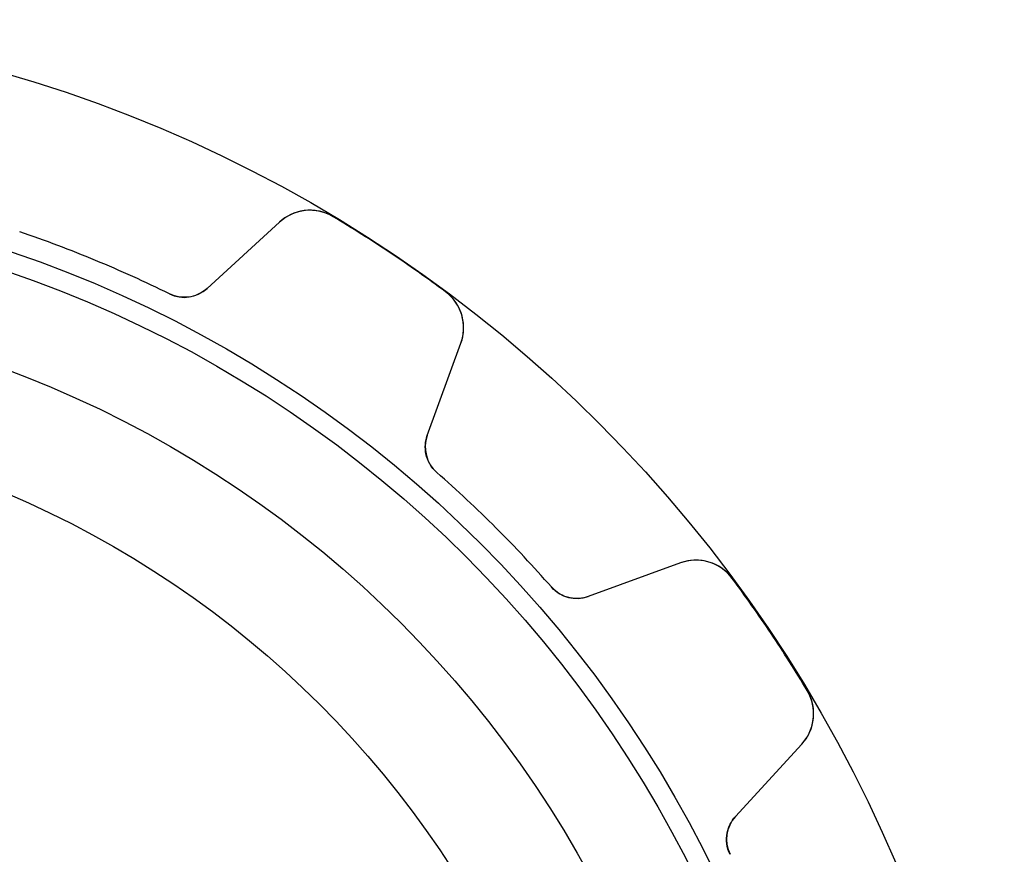
# Model space of a CAD drawing. Units: millimetres. Extents: x -24.5 to 24.5, y -24.5 to 24.5.
# Drawn here: x 7 to 24.5, y 9.7 to 24.5 of the extents above; entities that cross this region are included whole.
import ezdxf

# ---------------------------------------------------------------- set-up
doc = ezdxf.new("R2010")
doc.units = ezdxf.units.MM
doc.layers.add('Body027', color=7, linetype='CONTINUOUS')
doc.layers.add('Easydrive', color=7, linetype='CONTINUOUS')

msp = doc.modelspace()

# ---------------------------------------------------------------- linework, layer by layer
at = {"layer": 'Body027'}
for radius in [24.545, 24.545, 24.545, 24.545, 24.545, 24.545, 24.545, 24.545, 21.545, 21.545, 21.545, 21.545, 21.545, 21.545, 21.545, 21.545, 19.545, 19.545, 19.545, 19.545, 19.545, 19.545, 19.545, 19.545]:
    msp.add_circle((0, 0), radius, dxfattribs=at)
at = {"layer": 'Easydrive'}
for p, q in [((12.6166, 21.0425, 3.32381), (12.6166, 21.0425, 26)), ((12.6166, 21.0425, 3.32381), (12.6166, 21.0425, 26)), ((12.6166, 21.0425, -26), (12.6166, 21.0425, -3.32381)), ((12.6166, 21.0425, -26), (12.6166, 21.0425, -3.32381)), ((11.6647, 20.9462, 26), (10.3771, 19.7663, 26)), ((11.6647, 20.9462, 26), (10.3771, 19.7663, 26)), ((11.6647, 20.9462, -26), (10.3771, 19.7663, -26)), ((11.6647, 20.9462, -26), (10.3771, 19.7663, -26)), ((11.6647, 20.9462, 3.25697), (11.6647, 20.9462, 26)), ((11.6647, 20.9462, 3.25697), (11.6647, 20.9462, 26)), ((11.6647, 20.9462, -26), (11.6647, 20.9462, -3.25697)), ((11.6647, 20.9462, -26), (11.6647, 20.9462, -3.25697)), ((9.70621, 19.6706, 3.01336), (9.70621, 19.6706, 26)), ((9.70621, 19.6706, 3.01336), (9.70621, 19.6706, 26)), ((9.70621, 19.6706, -26), (9.70621, 19.6706, -3.01336)), ((9.70621, 19.6706, -26), (9.70621, 19.6706, -3.01336)), ((10.3771, 19.7663, 3.05989), (10.3771, 19.7663, 26)), ((10.3771, 19.7663, 3.05989), (10.3771, 19.7663, 26)), ((10.3771, 19.7663, -26), (10.3771, 19.7663, -3.05989)), ((10.3771, 19.7663, -26), (10.3771, 19.7663, -3.05989)), ((14.6126, 19.7088, 3.32381), (14.6126, 19.7088, 26)), ((14.6126, 19.7088, 3.32381), (14.6126, 19.7088, 26)), ((14.6126, 19.7088, -26), (14.6126, 19.7088, -3.32381)), ((14.6126, 19.7088, -26), (14.6126, 19.7088, -3.32381)), ((14.2906, 17.1514, 26), (14.8879, 18.7926, 26)), ((14.2906, 17.1514, 26), (14.8879, 18.7926, 26)), ((14.2906, 17.1514, -26), (14.8879, 18.7926, -26)), ((14.2906, 17.1514, -26), (14.8879, 18.7926, -26)), ((14.8879, 18.7926, 3.25697), (14.8879, 18.7926, 26)), ((14.8879, 18.7926, 3.25697), (14.8879, 18.7926, 26)), ((14.8879, 18.7926, -26), (14.8879, 18.7926, -3.25697)), ((14.8879, 18.7926, -26), (14.8879, 18.7926, -3.25697)), ((14.2906, 17.1514, 3.05989), (14.2906, 17.1514, 26)), ((14.2906, 17.1514, 3.05989), (14.2906, 17.1514, 26)), ((14.2906, 17.1514, -26), (14.2906, 17.1514, -3.05989)), ((14.2906, 17.1514, -26), (14.2906, 17.1514, -3.05989)), ((14.4589, 16.495, 3.01336), (14.4589, 16.495, 26)), ((14.4589, 16.495, 3.01336), (14.4589, 16.495, 26)), ((14.4589, 16.495, -26), (14.4589, 16.495, -3.01336)), ((14.4589, 16.495, -26), (14.4589, 16.495, -3.01336)), ((18.7926, 14.8879, 26), (17.1514, 14.2906, 26)), ((18.7926, 14.8879, 26), (17.1514, 14.2906, 26)), ((18.7926, 14.8879, -26), (17.1514, 14.2906, -26)), ((18.7926, 14.8879, -26), (17.1514, 14.2906, -26)), ((18.7926, 14.8879, 3.25697), (18.7926, 14.8879, 26)), ((18.7926, 14.8879, 3.25697), (18.7926, 14.8879, 26)), ((18.7926, 14.8879, -26), (18.7926, 14.8879, -3.25697)), ((18.7926, 14.8879, -26), (18.7926, 14.8879, -3.25697)), ((19.7088, 14.6126, 3.32381), (19.7088, 14.6126, 26)), ((19.7088, 14.6126, 3.32381), (19.7088, 14.6126, 26)), ((19.7088, 14.6126, -26), (19.7088, 14.6126, -3.32381)), ((19.7088, 14.6126, -26), (19.7088, 14.6126, -3.32381)), ((16.495, 14.4589, 3.01336), (16.495, 14.4589, 26)), ((16.495, 14.4589, 3.01336), (16.495, 14.4589, 26)), ((16.495, 14.4589, -26), (16.495, 14.4589, -3.01336)), ((16.495, 14.4589, -26), (16.495, 14.4589, -3.01336)), ((17.1514, 14.2906, 3.05989), (17.1514, 14.2906, 26)), ((17.1514, 14.2906, 3.05989), (17.1514, 14.2906, 26)), ((17.1514, 14.2906, -26), (17.1514, 14.2906, -3.05989)), ((17.1514, 14.2906, -26), (17.1514, 14.2906, -3.05989)), ((21.0425, 12.6166, 3.32381), (21.0425, 12.6166, 26)), ((21.0425, 12.6166, 3.32381), (21.0425, 12.6166, 26)), ((21.0425, 12.6166, -26), (21.0425, 12.6166, -3.32381)), ((21.0425, 12.6166, -26), (21.0425, 12.6166, -3.32381)), ((19.7663, 10.3771, 26), (20.9462, 11.6647, 26)), ((19.7663, 10.3771, 26), (20.9462, 11.6647, 26)), ((19.7663, 10.3771, -26), (20.9462, 11.6647, -26)), ((19.7663, 10.3771, -26), (20.9462, 11.6647, -26)), ((20.9462, 11.6647, 3.25697), (20.9462, 11.6647, 26)), ((20.9462, 11.6647, 3.25697), (20.9462, 11.6647, 26)), ((20.9462, 11.6647, -26), (20.9462, 11.6647, -3.25697)), ((20.9462, 11.6647, -26), (20.9462, 11.6647, -3.25697)), ((19.7663, 10.3771, 3.05989), (19.7663, 10.3771, 26)), ((19.7663, 10.3771, 3.05989), (19.7663, 10.3771, 26)), ((19.7663, 10.3771, -26), (19.7663, 10.3771, -3.05989)), ((19.7663, 10.3771, -26), (19.7663, 10.3771, -3.05989)), ((19.6706, 9.70621, 3.01336), (19.6706, 9.70621, 26)), ((19.6706, 9.70621, 3.01336), (19.6706, 9.70621, 26)), ((19.6706, 9.70621, -26), (19.6706, 9.70621, -3.01336)), ((19.6706, 9.70621, -26), (19.6706, 9.70621, -3.01336))]:
    msp.add_line(p, q, dxfattribs=at)
for radius in [21.195, 21.195, 21.195, 21.195, 19.545, 19.545, 19.545, 19.545, 17.5, 17.5, 17.5, 17.5]:
    msp.add_circle((0, 0), radius, dxfattribs=at)
for centre, radius, start, end in [((12.2052, 20.3564, 26), 0.8, 59.0535, 132.5), ((12.2052, 20.3564, 26), 0.8, 59.0535, 132.5), ((12.2052, 20.3564, -26), 0.8, 59.0535, 132.5), ((12.2052, 20.3564, -26), 0.8, 59.0535, 132.5), ((0, 0, 26), 24.535, 56.25, 59.0542), ((0, 0, 26), 24.535, 56.25, 59.0542), ((0, 0, 3.32381), 24.535, 56.25, 59.0542), ((0, 0, 3.32381), 24.535, 56.25, 59.0542), ((0, 0, -26), 24.535, 56.25, 59.0542), ((0, 0, -26), 24.535, 56.25, 59.0542), ((0, 0, -3.32381), 24.535, 56.25, 59.0542), ((0, 0, -3.32381), 24.535, 56.25, 59.0542), ((0, 0, 26), 21.935, 67.5, 71.2634), ((0, 0, 26), 21.935, 67.5, 71.2634), ((0, 0, 3.01336), 21.935, 67.5, 71.2634), ((0, 0, 3.01336), 21.935, 67.5, 71.2634), ((0, 0, -26), 21.935, 67.5, 71.2634), ((0, 0, -26), 21.935, 67.5, 71.2634), ((0, 0, -3.01336), 21.935, 67.5, 71.2634), ((0, 0, -3.01336), 21.935, 67.5, 71.2634), ((0, 0, 26), 24.535, 53.4458, 56.25), ((0, 0, 26), 24.535, 53.4458, 56.25), ((0, 0, 3.32381), 24.535, 53.4458, 56.25), ((0, 0, 3.32381), 24.535, 53.4458, 56.25), ((0, 0, -26), 24.535, 53.4458, 56.25), ((0, 0, -26), 24.535, 53.4458, 56.25), ((0, 0, -3.32381), 24.535, 53.4458, 56.25), ((0, 0, -3.32381), 24.535, 53.4458, 56.25), ((0, 0, 26), 21.935, 63.7366, 67.5), ((0, 0, 26), 21.935, 63.7366, 67.5), ((0, 0, 3.01336), 21.935, 63.7366, 67.5), ((0, 0, 3.01336), 21.935, 63.7366, 67.5), ((0, 0, -26), 21.935, 63.7366, 67.5), ((0, 0, -26), 21.935, 63.7366, 67.5), ((0, 0, -3.01336), 21.935, 63.7366, 67.5), ((0, 0, -3.01336), 21.935, 63.7366, 67.5), ((9.9717, 20.2087, 26), 0.6, -116.263, -47.5), ((9.9717, 20.2087, 26), 0.6, -116.263, -47.5), ((9.9717, 20.2087, -26), 0.6, -116.263, -47.5), ((9.9717, 20.2087, -26), 0.6, -116.263, -47.5), ((14.1362, 19.0662, 26), 0.8, -19.9997, 53.4465), ((14.1362, 19.0662, 26), 0.8, -19.9997, 53.4465), ((14.1362, 19.0662, -26), 0.8, -19.9997, 53.4465), ((14.1362, 19.0662, -26), 0.8, -19.9997, 53.4465), ((14.8544, 16.9462, 26), 0.6, 160, -131.237), ((14.8544, 16.9462, 26), 0.6, 160, -131.237), ((14.8544, 16.9462, -26), 0.6, 160, -131.237), ((14.8544, 16.9462, -26), 0.6, 160, -131.237), ((0, 0, 26), 21.935, 45, 48.7634), ((0, 0, 26), 21.935, 45, 48.7634), ((0, 0, 3.01336), 21.935, 45, 48.7634), ((0, 0, 3.01336), 21.935, 45, 48.7634), ((0, 0, -26), 21.935, 45, 48.7634), ((0, 0, -26), 21.935, 45, 48.7634), ((0, 0, -3.01336), 21.935, 45, 48.7634), ((0, 0, -3.01336), 21.935, 45, 48.7634), ((0, 0, 26), 21.935, 41.2366, 45), ((0, 0, 26), 21.935, 41.2366, 45), ((0, 0, 3.01336), 21.935, 41.2366, 45), ((0, 0, 3.01336), 21.935, 41.2366, 45), ((0, 0, -26), 21.935, 41.2366, 45), ((0, 0, -26), 21.935, 41.2366, 45), ((0, 0, -3.01336), 21.935, 41.2366, 45), ((0, 0, -3.01336), 21.935, 41.2366, 45), ((19.0662, 14.1362, 26), 0.8, 36.5535, 110), ((19.0662, 14.1362, 26), 0.8, 36.5535, 110), ((19.0662, 14.1362, -26), 0.8, 36.5535, 110), ((19.0662, 14.1362, -26), 0.8, 36.5535, 110), ((0, 0, 26), 24.535, 33.75, 36.5542), ((0, 0, 26), 24.535, 33.75, 36.5542), ((0, 0, 3.32381), 24.535, 33.75, 36.5542), ((0, 0, 3.32381), 24.535, 33.75, 36.5542), ((0, 0, -26), 24.535, 33.75, 36.5542), ((0, 0, -26), 24.535, 33.75, 36.5542), ((0, 0, -3.32381), 24.535, 33.75, 36.5542), ((0, 0, -3.32381), 24.535, 33.75, 36.5542), ((16.9462, 14.8544, 26), 0.6, -138.763, -70), ((16.9462, 14.8544, 26), 0.6, -138.763, -70), ((16.9462, 14.8544, -26), 0.6, -138.763, -70), ((16.9462, 14.8544, -26), 0.6, -138.763, -70), ((0, 0, 26), 24.535, 30.9458, 33.75), ((0, 0, 26), 24.535, 30.9458, 33.75), ((0, 0, 3.32381), 24.535, 30.9458, 33.75), ((0, 0, 3.32381), 24.535, 30.9458, 33.75), ((0, 0, -26), 24.535, 30.9458, 33.75), ((0, 0, -26), 24.535, 30.9458, 33.75), ((0, 0, -3.32381), 24.535, 30.9458, 33.75), ((0, 0, -3.32381), 24.535, 30.9458, 33.75), ((20.3564, 12.2052, 26), 0.8, -42.4997, 30.9465), ((20.3564, 12.2052, 26), 0.8, -42.4997, 30.9465), ((20.3564, 12.2052, -26), 0.8, -42.4997, 30.9465), ((20.3564, 12.2052, -26), 0.8, -42.4997, 30.9465), ((20.2087, 9.9717, 26), 0.6, 137.5, -153.737), ((20.2087, 9.9717, 26), 0.6, 137.5, -153.737), ((20.2087, 9.9717, -26), 0.6, 137.5, -153.737), ((20.2087, 9.9717, -26), 0.6, 137.5, -153.737)]:
    msp.add_arc(centre, radius, start, end, dxfattribs=at)
for points, knots in [([(12.6166, 21.0425, 3.32381), (12.4593, 21.1378, 3.32389), (12.271, 21.1726, 3.31619), (12.1022, 21.1498, 3.30381), (11.9318, 21.1277, 3.29142), (11.7802, 21.0523, 3.27474), (11.6647, 20.9462, 3.25697)], [0, 0, 0, 0, 0.498868, 0.498868, 0.498868, 1, 1, 1, 1]), ([(12.6166, 21.0425, 3.32381), (12.4593, 21.1378, 3.32389), (12.271, 21.1726, 3.31619), (12.1022, 21.1498, 3.30381), (11.9318, 21.1277, 3.29142), (11.7802, 21.0523, 3.27474), (11.6647, 20.9462, 3.25697)], [0, 0, 0, 0, 0.498868, 0.498868, 0.498868, 1, 1, 1, 1]), ([(12.6166, 21.0425, -3.32381), (12.4593, 21.1378, -3.32389), (12.271, 21.1726, -3.31619), (12.1022, 21.1498, -3.30381), (11.9318, 21.1277, -3.29142), (11.7802, 21.0523, -3.27474), (11.6647, 20.9462, -3.25697)], [0, 0, 0, 0, 0.498868, 0.498868, 0.498868, 1, 1, 1, 1]), ([(12.6166, 21.0425, -3.32381), (12.4593, 21.1378, -3.32389), (12.271, 21.1726, -3.31619), (12.1022, 21.1498, -3.30381), (11.9318, 21.1277, -3.29142), (11.7802, 21.0523, -3.27474), (11.6647, 20.9462, -3.25697)], [0, 0, 0, 0, 0.498868, 0.498868, 0.498868, 1, 1, 1, 1]), ([(10.3771, 19.7663, 3.05989), (10.2966, 19.6922, 3.04757), (10.1997, 19.6433, 3.03706), (10.0864, 19.6198, 3.02836), (9.96297, 19.5951, 3.019), (9.82525, 19.6114, 3.0133), (9.70621, 19.6706, 3.01336)], [0, 0, 0, 0, 0.473842, 0.473842, 0.473842, 1, 1, 1, 1]), ([(10.3771, 19.7663, 3.05989), (10.2966, 19.6922, 3.04757), (10.1997, 19.6433, 3.03706), (10.0864, 19.6198, 3.02836), (9.96297, 19.5951, 3.019), (9.82525, 19.6114, 3.0133), (9.70621, 19.6706, 3.01336)], [0, 0, 0, 0, 0.473842, 0.473842, 0.473842, 1, 1, 1, 1]), ([(10.3771, 19.7663, -3.05989), (10.2966, 19.6922, -3.04757), (10.1997, 19.6433, -3.03706), (10.0864, 19.6198, -3.02836), (9.96297, 19.5951, -3.019), (9.82525, 19.6114, -3.0133), (9.70621, 19.6706, -3.01336)], [0, 0, 0, 0, 0.473842, 0.473842, 0.473842, 1, 1, 1, 1]), ([(10.3771, 19.7663, -3.05989), (10.2966, 19.6922, -3.04757), (10.1997, 19.6433, -3.03706), (10.0864, 19.6198, -3.02836), (9.96297, 19.5951, -3.019), (9.82525, 19.6114, -3.0133), (9.70621, 19.6706, -3.01336)], [0, 0, 0, 0, 0.473842, 0.473842, 0.473842, 1, 1, 1, 1]), ([(14.8879, 18.7926, 3.25697), (14.9416, 18.9395, 3.2747), (14.9532, 19.1079, 3.29133), (14.9088, 19.2734, 3.30372), (14.8656, 19.4386, 3.31615), (14.7612, 19.5997, 3.32389), (14.6126, 19.7088, 3.32381)], [0, 0, 0, 0, 0.499877, 0.499877, 0.499877, 1, 1, 1, 1]), ([(14.8879, 18.7926, 3.25697), (14.9416, 18.9395, 3.2747), (14.9532, 19.1079, 3.29133), (14.9088, 19.2734, 3.30372), (14.8656, 19.4386, 3.31615), (14.7612, 19.5997, 3.32389), (14.6126, 19.7088, 3.32381)], [0, 0, 0, 0, 0.499877, 0.499877, 0.499877, 1, 1, 1, 1]), ([(14.8879, 18.7926, -3.25697), (14.9416, 18.9395, -3.2747), (14.9532, 19.1079, -3.29133), (14.9088, 19.2734, -3.30372), (14.8656, 19.4386, -3.31615), (14.7612, 19.5997, -3.32389), (14.6126, 19.7088, -3.32381)], [0, 0, 0, 0, 0.499877, 0.499877, 0.499877, 1, 1, 1, 1]), ([(14.8879, 18.7926, -3.25697), (14.9416, 18.9395, -3.2747), (14.9532, 19.1079, -3.29133), (14.9088, 19.2734, -3.30372), (14.8656, 19.4386, -3.31615), (14.7612, 19.5997, -3.32389), (14.6126, 19.7088, -3.32381)], [0, 0, 0, 0, 0.499877, 0.499877, 0.499877, 1, 1, 1, 1]), ([(14.4589, 16.495, 3.01336), (14.3586, 16.5823, 3.0133), (14.2909, 16.7033, 3.019), (14.2664, 16.8267, 3.02835), (14.2448, 16.9405, 3.03706), (14.2529, 17.0487, 3.04757), (14.2906, 17.1514, 3.05989)], [0, 0, 0, 0, 0.526126, 0.526126, 0.526126, 1, 1, 1, 1]), ([(14.4589, 16.495, 3.01336), (14.3586, 16.5823, 3.0133), (14.2909, 16.7033, 3.019), (14.2664, 16.8267, 3.02835), (14.2448, 16.9405, 3.03706), (14.2529, 17.0487, 3.04757), (14.2906, 17.1514, 3.05989)], [0, 0, 0, 0, 0.526126, 0.526126, 0.526126, 1, 1, 1, 1]), ([(14.4589, 16.495, -3.01336), (14.3586, 16.5823, -3.0133), (14.2909, 16.7033, -3.019), (14.2664, 16.8267, -3.02835), (14.2448, 16.9405, -3.03706), (14.2529, 17.0487, -3.04757), (14.2906, 17.1514, -3.05989)], [0, 0, 0, 0, 0.526126, 0.526126, 0.526126, 1, 1, 1, 1]), ([(14.4589, 16.495, -3.01336), (14.3586, 16.5823, -3.0133), (14.2909, 16.7033, -3.019), (14.2664, 16.8267, -3.02835), (14.2448, 16.9405, -3.03706), (14.2529, 17.0487, -3.04757), (14.2906, 17.1514, -3.05989)], [0, 0, 0, 0, 0.526126, 0.526126, 0.526126, 1, 1, 1, 1]), ([(19.7088, 14.6126, 3.32381), (19.6, 14.7608, 3.32389), (19.4394, 14.865, 3.31619), (19.2747, 14.9085, 3.30381), (19.1088, 14.9533, 3.29142), (18.9399, 14.9417, 3.27474), (18.7926, 14.8879, 3.25697)], [0, 0, 0, 0, 0.498868, 0.498868, 0.498868, 1, 1, 1, 1]), ([(19.7088, 14.6126, 3.32381), (19.6, 14.7608, 3.32389), (19.4394, 14.865, 3.31619), (19.2747, 14.9085, 3.30381), (19.1088, 14.9533, 3.29142), (18.9399, 14.9417, 3.27474), (18.7926, 14.8879, 3.25697)], [0, 0, 0, 0, 0.498868, 0.498868, 0.498868, 1, 1, 1, 1]), ([(19.7088, 14.6126, -3.32381), (19.6, 14.7608, -3.32389), (19.4394, 14.865, -3.31619), (19.2747, 14.9085, -3.30381), (19.1088, 14.9533, -3.29142), (18.9399, 14.9417, -3.27474), (18.7926, 14.8879, -3.25697)], [0, 0, 0, 0, 0.498868, 0.498868, 0.498868, 1, 1, 1, 1]), ([(19.7088, 14.6126, -3.32381), (19.6, 14.7608, -3.32389), (19.4394, 14.865, -3.31619), (19.2747, 14.9085, -3.30381), (19.1088, 14.9533, -3.29142), (18.9399, 14.9417, -3.27474), (18.7926, 14.8879, -3.25697)], [0, 0, 0, 0, 0.498868, 0.498868, 0.498868, 1, 1, 1, 1]), ([(17.1514, 14.2906, 3.05989), (17.0487, 14.2529, 3.04757), (16.9405, 14.2448, 3.03706), (16.8268, 14.2664, 3.02836), (16.7033, 14.2909, 3.019), (16.5823, 14.3586, 3.0133), (16.495, 14.4589, 3.01336)], [0, 0, 0, 0, 0.473842, 0.473842, 0.473842, 1, 1, 1, 1]), ([(17.1514, 14.2906, 3.05989), (17.0487, 14.2529, 3.04757), (16.9405, 14.2448, 3.03706), (16.8268, 14.2664, 3.02836), (16.7033, 14.2909, 3.019), (16.5823, 14.3586, 3.0133), (16.495, 14.4589, 3.01336)], [0, 0, 0, 0, 0.473842, 0.473842, 0.473842, 1, 1, 1, 1]), ([(17.1514, 14.2906, -3.05989), (17.0487, 14.2529, -3.04757), (16.9405, 14.2448, -3.03706), (16.8268, 14.2664, -3.02836), (16.7033, 14.2909, -3.019), (16.5823, 14.3586, -3.0133), (16.495, 14.4589, -3.01336)], [0, 0, 0, 0, 0.473842, 0.473842, 0.473842, 1, 1, 1, 1]), ([(17.1514, 14.2906, -3.05989), (17.0487, 14.2529, -3.04757), (16.9405, 14.2448, -3.03706), (16.8268, 14.2664, -3.02836), (16.7033, 14.2909, -3.019), (16.5823, 14.3586, -3.0133), (16.495, 14.4589, -3.01336)], [0, 0, 0, 0, 0.473842, 0.473842, 0.473842, 1, 1, 1, 1]), ([(20.9462, 11.6647, 3.25697), (21.052, 11.78, 3.2747), (21.1273, 11.9311, 3.29133), (21.1496, 12.101, 3.30372), (21.1728, 12.2701, 3.31615), (21.138, 12.4589, 3.32389), (21.0425, 12.6166, 3.32381)], [0, 0, 0, 0, 0.499877, 0.499877, 0.499877, 1, 1, 1, 1]), ([(20.9462, 11.6647, 3.25697), (21.052, 11.78, 3.2747), (21.1273, 11.9311, 3.29133), (21.1496, 12.101, 3.30372), (21.1728, 12.2701, 3.31615), (21.138, 12.4589, 3.32389), (21.0425, 12.6166, 3.32381)], [0, 0, 0, 0, 0.499877, 0.499877, 0.499877, 1, 1, 1, 1]), ([(20.9462, 11.6647, -3.25697), (21.052, 11.78, -3.2747), (21.1273, 11.9311, -3.29133), (21.1496, 12.101, -3.30372), (21.1728, 12.2701, -3.31615), (21.138, 12.4589, -3.32389), (21.0425, 12.6166, -3.32381)], [0, 0, 0, 0, 0.499877, 0.499877, 0.499877, 1, 1, 1, 1]), ([(20.9462, 11.6647, -3.25697), (21.052, 11.78, -3.2747), (21.1273, 11.9311, -3.29133), (21.1496, 12.101, -3.30372), (21.1728, 12.2701, -3.31615), (21.138, 12.4589, -3.32389), (21.0425, 12.6166, -3.32381)], [0, 0, 0, 0, 0.499877, 0.499877, 0.499877, 1, 1, 1, 1]), ([(19.6706, 9.70621, 3.01336), (19.6114, 9.82524, 3.0133), (19.5951, 9.96295, 3.019), (19.6198, 10.0864, 3.02835), (19.6433, 10.1997, 3.03706), (19.6922, 10.2966, 3.04757), (19.7663, 10.3771, 3.05989)], [0, 0, 0, 0, 0.526126, 0.526126, 0.526126, 1, 1, 1, 1]), ([(19.6706, 9.70621, 3.01336), (19.6114, 9.82524, 3.0133), (19.5951, 9.96295, 3.019), (19.6198, 10.0864, 3.02835), (19.6433, 10.1997, 3.03706), (19.6922, 10.2966, 3.04757), (19.7663, 10.3771, 3.05989)], [0, 0, 0, 0, 0.526126, 0.526126, 0.526126, 1, 1, 1, 1]), ([(19.6706, 9.70621, -3.01336), (19.6114, 9.82524, -3.0133), (19.5951, 9.96295, -3.019), (19.6198, 10.0864, -3.02835), (19.6433, 10.1997, -3.03706), (19.6922, 10.2966, -3.04757), (19.7663, 10.3771, -3.05989)], [0, 0, 0, 0, 0.526126, 0.526126, 0.526126, 1, 1, 1, 1]), ([(19.6706, 9.70621, -3.01336), (19.6114, 9.82524, -3.0133), (19.5951, 9.96295, -3.019), (19.6198, 10.0864, -3.02835), (19.6433, 10.1997, -3.03706), (19.6922, 10.2966, -3.04757), (19.7663, 10.3771, -3.05989)], [0, 0, 0, 0, 0.526126, 0.526126, 0.526126, 1, 1, 1, 1])]:
    msp.add_open_spline(points, degree=3, knots=knots, dxfattribs=at)

doc.saveas('drawing.dxf')
